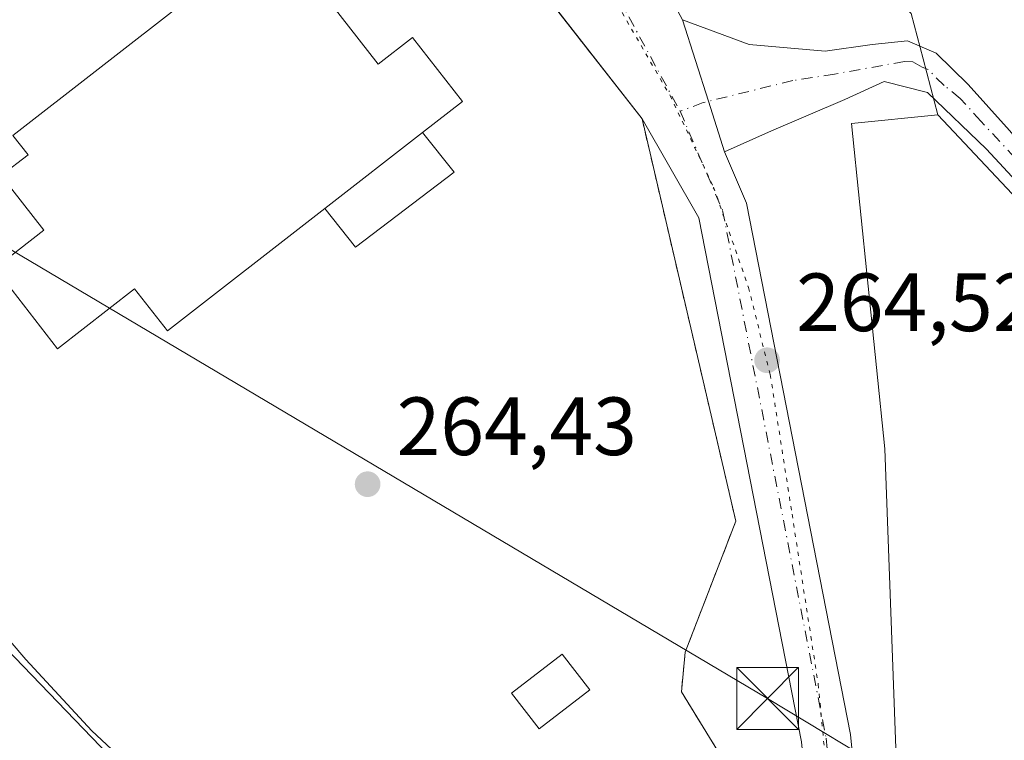
# Model space of a CAD drawing. Units: metres. Extents: x 622501 to 625993, y 4648531 to 4650904.
# Drawn here: x 623051 to 623170, y 4650169 to 4650256 of the extents above; entities that cross this region are included whole.
import ezdxf

# ---------------------------------------------------------------- set-up
doc = ezdxf.new("R2010")
doc.units = ezdxf.units.M
doc.header["$MEASUREMENT"] = 0
for name, pattern in [('DGN Style 2', [1.6480167562047852, 0.988810053722871, -0.6592067024819142]), ('DGN Style 4', [2.6384748266838614, 1.318413404963828, -0.6592067024819142, 0.001648016756204785, -0.6592067024819142]), ('DGN Style 5', [1.1536117293433497, 0.4944050268614355, -0.6592067024819142])]:
    doc.linetypes.add(name, pattern=pattern)
for name, color, linetype, lineweight in [('Alambrada', 7, 'DGN Style 2', 0), ('Arbolado forestal CxS', 92, 'Continuous', 0), ('Carretera de calzada única Cxs', 7, 'Continuous', 13), ('Carretera de calzada única eje', 7, 'DGN Style 4', 0), ('Curva de nivel normal', 30, 'Continuous', 0), ('Edificación Cxs', 1, 'Continuous', 13), ('Edificación industrial Cxs', 135, 'Continuous', 13), ('Edificación ligera Cxs', 1, 'Continuous', 0), ('Huerta CxS', 92, 'Continuous', 0), ('Instalación educativa CxS', 9, 'Continuous', 0), ('Núcleo urbano CxS', 7, 'Continuous', 0), ('Pista no pavimentada Cxs', 111, 'Continuous', 0), ('Pista no pavimentada eje', 91, 'DGN Style 4', 0), ('Punto de cota en terreno', 7, 'Continuous', 0), ('Recinto industrial CxS', 135, 'Continuous', 0), ('Rótulo de punto de cota en terreno', 7, 'Continuous', 0), ('Tendido', 6, 'Continuous', 0), ('Torre de tendido puntual', 7, 'Continuous', 0), ('Vía pecuaria eje', 92, 'DGN Style 5', 0)]:
    doc.layers.add(name, color=color, linetype=linetype, lineweight=lineweight)
doc.styles.add('Style-Arial', font='txt')

# ---------------------------------------------------------------- blocks, each defined once
blk = doc.blocks.new('5PATER')
at = {"layer": 'Arbolado forestal CxS', "linetype": 'Continuous', "lineweight": 0}
h = blk.add_hatch(color=51, dxfattribs=at)
edge = h.paths.add_edge_path()
edge.add_ellipse((0, 0), major_axis=(-0.1095731443231308, -0.1110710700762829), ratio=0.9994222409660322, start_angle=0, end_angle=360)
blk = doc.blocks.new('5TTEND')
at = {"layer": 'Instalación educativa CxS', "color": 7, "linetype": 'Continuous', "lineweight": 0}
for p, q in [((-0.375, 0.3754), (0.375, -0.3746)), ((0.3720000000000001, 0.3784000000000001), (-0.3720000000000001, -0.3776))]:
    blk.add_line(p, q, dxfattribs=at)
at = {"layer": 'Instalación educativa CxS', "color": 7, "linetype": 'Continuous', "lineweight": 0, "flags": 128}
blk.add_lwpolyline([(-0.375, -0.3746), (0.375, -0.3746), (0.375, 0.3754), (-0.375, 0.3754), (-0.3720000000000001, -0.3776)], dxfattribs=at)

msp = doc.modelspace()

# ---------------------------------------------------------------- linework, layer by layer
at = {"layer": 'Alambrada', "color": 7, "linetype": 'DGN Style 2', "lineweight": 0}
msp.add_polyline3d([(623092.0000999998, 4650288.460100001, 266.1812000000064), (623126.3501000004, 4650244.460100001, 264.6423000000068), (623137.7301000003, 4650195.640100001, 264.739499999996), (623131.5900999998, 4650179.7601, 264.6150000000052), (623131.1201, 4650174.940099999, 265.1101999999955), (623142.9600999998, 4650155.7301, 264.6426000000066), (623142.6001000004, 4650153.100099999, 264.7761000000028), (623136.6901000004, 4650148.710100001, 265.0709999999963), (623129.0100999996, 4650112.2401, 265.399900000004), (623132.1901000004, 4650107.5101, 264.9416999999958), (623129.9200999998, 4650099.3301, 266.8942999999999)], dxfattribs=at)
at = {"layer": 'Carretera de calzada única Cxs', "color": 7, "linetype": 'Continuous', "lineweight": 13, "extrusion": (0.0002743534101276277, -0.0003514282951923707, 0.9999999006141749), "elevation": -1198.628370052079, "flags": 128}
msp.add_lwpolyline([(623126.2540431791, 4650244.326024965), (623108.7249403547, 4650266.77962635)], dxfattribs=at)
at = {"layer": 'Carretera de calzada única Cxs', "color": 7, "linetype": 'Continuous', "lineweight": 13, "extrusion": (-0.9532428495467362, -0.3017419912626828, 0.01672843378351321), "elevation": -1997168.654137416, "flags": 128}
msp.add_lwpolyline([(-4245376.127966445, 33678.69204592501), (-4245382.551451343, 33678.692445981), (-4245392.937976694, 33678.67924413367)], dxfattribs=at)
at = {"layer": 'Carretera de calzada única Cxs', "color": 7, "linetype": 'Continuous', "lineweight": 13}
for points in [[(623145.7235000003, 4650168.881100001, 264.6224999999977), (623133.2446999997, 4650232.456499999, 264.5314999999973), (623126.3501000004, 4650244.460100001, 264.6423000000068), (623108.8210000005, 4650266.913699999, 264.6549999999988), (623113.4192000004, 4650271.371900001, 264.4714999999997), (623115.6551000001, 4650273.5397, 264.4327000000048), (623117.8910999997, 4650275.707599999, 264.4106999999931), (623119.8640999999, 4650277.6204, 264.405700000003), (623131.2669000002, 4650256.491699999, 264.4630000000034), (623134.4014999997, 4650246.589500001, 264.4762000000046), (623136.3400999998, 4650240.465500001, 264.4758000000002), (623139.0099, 4650234.235900001, 264.4710999999952), (623151.6668999996, 4650169.752900001, 264.4196999999986), (623153.2932000002, 4650153.1193, 264.4614000000001)], [(623100.6401000004, 4649954.6501, 264.9774000000034), (623115.1146999998, 4649999.7083, 264.7168999999994), (623145.4757000003, 4650112.204500001, 264.6082000000025), (623148.5888999999, 4650139.575099999, 264.5387999999948), (623145.7235000003, 4650168.881100001, 264.6224999999977), (623133.2446999997, 4650232.456499999, 264.5314999999973), (623126.3501000004, 4650244.460100001, 264.6423000000068)], [(623136.3400999998, 4650240.465500001, 264.4758000000002), (623139.0099, 4650234.235900001, 264.4710999999952), (623151.6668999996, 4650169.752900001, 264.4196999999986), (623153.2932000002, 4650153.1194, 264.4614000000001)]]:
    msp.add_polyline3d(points, dxfattribs=at)
at = {"layer": 'Carretera de calzada única eje', "color": 7, "linetype": 'DGN Style 4', "lineweight": 0, "extrusion": (-0.001266530668032846, 0.0023286950334819, 0.9999964865335819), "elevation": 10304.30572114897, "flags": 128}
msp.add_lwpolyline([(623115.4288400274, 4650262.265900446), (623130.8033357317, 4650233.997823801)], dxfattribs=at)
at = {"layer": 'Carretera de calzada única eje', "color": 7, "linetype": 'DGN Style 4', "lineweight": 0}
msp.add_polyline3d([(623130.9681000002, 4650245.3847, 264.5178000000014), (623136.1272999998, 4650233.3463, 264.4945000000007), (623148.6951000001, 4650169.3169, 264.4679000000033), (623151.0091000004, 4650145.652100001, 264.4992000000057)], dxfattribs=at)
at = {"layer": 'Curva de nivel normal', "color": 30, "linetype": 'Continuous', "lineweight": 0, "elevation": 265, "flags": 128}
msp.add_lwpolyline([(623044.1399999997, 4650187.460100001), (623051.54, 4650178.850099999), (623059.5700000003, 4650170.220100001), (623064.3200000003, 4650165.7401), (623067.5300000003, 4650164.800100001), (623071.3600000005, 4650162.3301), (623077.4600000001, 4650157.130100001), (623080.8600000005, 4650154.7601), (623084.3499999996, 4650150.940099999), (623089.4000000004, 4650142.380100001), (623091.9299999997, 4650137.220100001), (623095.8799999999, 4650131.7601), (623096.5860000001, 4650130.9396)], dxfattribs=at)
at = {"layer": 'Edificación Cxs', "color": 1, "linetype": 'Continuous', "lineweight": 13}
msp.add_polyline3d([(623120.0100999996, 4650175.170100001, 265.4428999999946), (623113.8501000004, 4650170.4301, 266.1695999999938), (623110.5100999996, 4650174.780099999, 265.9651000000013), (623116.6700999998, 4650179.5101, 265.5573000000004), (623120.0100999996, 4650175.170100001, 265.4428999999946)], dxfattribs=at)
msp.add_3dface([(623120.0100999996, 4650175.170100001, 266.1695999999938), (623113.8501000004, 4650170.4301, 266.1695999999938), (623110.5100999996, 4650174.780099999, 266.1695999999938), (623116.6700999998, 4650179.5101, 266.1695999999938)], dxfattribs=at)
at = {"layer": 'Edificación industrial Cxs', "color": 135, "linetype": 'Continuous', "lineweight": 13, "elevation": 272.232799999998, "flags": 128}
msp.add_lwpolyline([(623044.9600999998, 4650309.710100001), (623061.9401000004, 4650287.550100001), (622995.0900999998, 4650236.3301), (623098.0301000001, 4650129.440099999), (623105.1201, 4650136.270099999), (623126.0301000001, 4650114.550100001), (623120.4401000004, 4650109.170100001), (623129.9200999998, 4650099.3301), (623122.5500999996, 4650066.800100001), (623110.8000999996, 4650078.7301), (623104.2600999996, 4650072.300100001), (623093.4801000003, 4650083.2301), (623093.1047999999, 4650082.8586), (623082.5147000002, 4650072.3761), (623071.8300999999, 4650061.800100001), (622989.6901000004, 4650147.170100001)], dxfattribs=at)
at = {"layer": 'Edificación industrial Cxs', "color": 135, "linetype": 'Continuous', "lineweight": 13, "elevation": 272.4489000000031, "flags": 128}
msp.add_lwpolyline([(623081.7801000001, 4650267.210100001), (623094.3201000001, 4650251.100099999), (623098.5000999998, 4650254.350099999), (623104.5500999996, 4650246.5701), (623099.7100999998, 4650242.8101), (623087.8501000004, 4650233.5801), (623068.7500999998, 4650218.7301), (623064.7600999996, 4650223.850099999), (623055.4101, 4650216.5601), (623047.8000999996, 4650226.340100001), (623053.7301000003, 4650230.940099999), (623048.5701000001, 4650237.5801), (623051.8201000001, 4650240.110099999), (623049.9901000002, 4650242.460100001)], close=True, dxfattribs=at)
at = {"layer": 'Edificación industrial Cxs', "color": 135, "linetype": 'Continuous', "lineweight": 13, "extrusion": (0.1223472952814503, 0.0952163183391458, 0.9879094047832788), "elevation": 519280.3889272889, "flags": 128}
msp.add_lwpolyline([(3287156.512288533, -3307243.691362177), (3287156.512288533, -3307258.90367793)], dxfattribs=at)
at = {"layer": 'Edificación industrial Cxs', "color": 135, "linetype": 'Continuous', "lineweight": 13}
for points in [[(622978.6501000002, 4650215.870100001, 270.5939000000071), (622971.7600999996, 4650223.030099999, 270.7649999999995), (622956.8000999996, 4650238.5801, 268.5942000000068), (622972.1201, 4650253.3301, 269.7799999999988), (622975.1001000004, 4650256.170100001, 269.2440000000061), (623044.9600999998, 4650309.710100001, 267.1499999999942), (623061.9401000004, 4650287.550100001, 267.8027000000002), (622995.0900999998, 4650236.3301, 269.786300000007), (623098.0301000001, 4650129.440099999, 269.0675999999949), (623105.1201, 4650136.270099999, 265.6999999999971), (623126.0301000001, 4650114.550100001, 266.2844999999944), (623120.4401000004, 4650109.170100001, 269.0302999999985), (623129.9200999998, 4650099.3301, 266.8942999999999)], [(623087.8501000004, 4650233.5801, 272.4489000000031), (623068.7500999998, 4650218.7301, 268.4225000000006), (623064.7600999996, 4650223.850099999, 271.2964000000065), (623055.4101, 4650216.5601, 268.3377999999939), (623047.8000999996, 4650226.340100001, 268.7912000000069), (623053.7301000003, 4650230.940099999, 271.1781000000047), (623048.5701000001, 4650237.5801, 267.9125000000058), (623051.8201000001, 4650240.110099999, 270.0102000000043), (623049.9901000002, 4650242.460100001, 268.039499999999), (623081.7801000001, 4650267.210100001, 266.6947999999975), (623094.3201000001, 4650251.100099999, 269.850099999996), (623098.5000999998, 4650254.350099999, 266.2918999999966), (623104.5500999996, 4650246.5701, 266.2081999999937), (623099.7100999998, 4650242.8101, 270.0905000000057)]]:
    msp.add_polyline3d(points, dxfattribs=at)
at = {"layer": 'Edificación ligera Cxs', "color": 1, "linetype": 'Continuous', "lineweight": 0, "extrusion": (0.1223472952814503, 0.0952163183391458, 0.9879094047832788), "elevation": 519280.3889272889, "flags": 128}
msp.add_lwpolyline([(3287156.512288533, -3307243.691362177), (3287156.512288533, -3307258.90367793)], dxfattribs=at)
at = {"layer": 'Edificación ligera Cxs', "color": 1, "linetype": 'Continuous', "lineweight": 0}
msp.add_polyline3d([(623099.7100999998, 4650242.8101, 270.0905000000057), (623103.5500999996, 4650237.9801, 266.2986999999994), (623091.5701000001, 4650228.880100001, 267.2606999999989), (623087.8501000004, 4650233.5801, 272.4489000000031)], dxfattribs=at)
msp.add_3dface([(623087.8501000004, 4650233.5801, 272.4489000000031), (623099.7100999998, 4650242.8101, 272.4489000000031), (623103.5500999996, 4650237.9801, 272.4489000000031), (623091.5701000001, 4650228.880100001, 272.4489000000031)], dxfattribs=at)
at = {"layer": 'Huerta CxS', "color": 92, "linetype": 'Continuous', "lineweight": 0}
msp.add_polyline3d([(623590.6889000004, 4649757.579100001, 260.9241999999941), (623587.5714999996, 4649755.5023, 260.9651000000013), (623496.6158999996, 4649658.000499999, 262.5194000000047), (623404.2423, 4649723.4209, 263.1083999999973), (623329.8284999998, 4649783.3685, 263.4523999999947), (623258.9638999999, 4649830.907099999, 264.0384999999951), (623259.5166999997, 4649831.444499999, 263.9735999999975), (623246.2906999999, 4649840.921900001, 264.0237999999954), (623194.8447000004, 4649877.7871, 264.4643000000069), (623103.3475000003, 4649949.9683, 264.9418000000005), (623103.6054999996, 4649950.504899999, 264.9360000000015), (623109.6359000001, 4649968.2119, 264.8546999999962), (623113.8737000005, 4649980.655900001, 264.7212), (623123.2330999998, 4650008.141100001, 264.6606000000029), (623132.7153000003, 4650040.2379, 264.6570000000065), (623155.1196999997, 4650113.0623, 264.5498999999982), (623158.1750999996, 4650140.5635, 264.4315000000061), (623155.8234999999, 4650204.4047, 264.1760999999969), (623151.7723000003, 4650243.883099999, 264.2041999999929), (623162.2496999997, 4650244.960300001, 264.1367999999929), (623286.5689000003, 4650112.866699999, 262.982799999998), (623489.1096999999, 4649877.052300001, 261.9303000000073), (623506.2008999997, 4649856.9505, 261.7553000000044)], close=True, dxfattribs=at)
for points in [[(623162.2496999997, 4650244.960300001, 264.1367999999929), (623151.7723000003, 4650243.883099999, 264.2041999999929), (623155.8234999999, 4650204.4047, 264.1760999999969), (623158.1750999996, 4650140.5635, 264.4315000000061), (623155.1196999997, 4650113.0623, 264.5498999999982), (623132.7153000003, 4650040.2379, 264.6570000000065), (623123.2330999998, 4650008.141100001, 264.6606000000029)], [(623162.2496999997, 4650244.960300001, 264.1367999999929), (623286.5689000003, 4650112.866699999, 262.982799999998), (623489.1096999999, 4649877.052300001, 261.9303000000073), (623506.2008999997, 4649856.9505, 261.7553000000044), (623590.6889000004, 4649757.579100001, 260.9241999999941)]]:
    msp.add_polyline3d(points, dxfattribs=at)
at = {"layer": 'Núcleo urbano CxS', "color": 7, "linetype": 'Continuous', "lineweight": 0}
for points in [[(623026.9504000006, 4650300.3979, 264.4980999999971), (623062.4801000003, 4650327.190099999, 264.2056000000011), (623071.0925000003, 4650328.9871, 264.2703000000038), (623085.4899000004, 4650335.225299999, 264.0999000000011), (623086.3705000002, 4650335.6063, 263.9670999999944), (623094.1885000002, 4650327.175100001, 264.036500000002), (623153.3935000002, 4650263.327099999, 264.1346000000049), (623159.0301000001, 4650257.248500001, 263.976999999999), (623160.4763000002, 4650251.722899999, 264.1579999999958), (623162.2496999997, 4650244.960300001, 264.1367999999929), (623151.7723000003, 4650243.883099999, 264.2041999999929), (623155.8234999999, 4650204.4047, 264.1760999999969), (623158.1750999996, 4650140.5635, 264.4315000000061), (623155.1196999997, 4650113.0623, 264.5498999999982), (623132.7153000003, 4650040.2379, 264.6570000000065), (623123.2330999998, 4650008.141100001, 264.6606000000029), (623122.9341000002, 4650008.4561, 264.6687999999995), (623112.4698000001, 4650019.558499999, 264.7752999999939), (623111.7005000003, 4650020.374700001, 264.7728000000061), (622991.1114999996, 4650148.316500001, 265.5498999999982)], [(623506.2008999997, 4649856.9505, 261.7553000000044), (623489.1096999999, 4649877.052300001, 261.9303000000073), (623286.5689000003, 4650112.866699999, 262.982799999998), (623162.2496999997, 4650244.960300001, 264.1367999999929), (623160.4763000002, 4650251.722899999, 264.1579999999958), (623159.0301000001, 4650257.248500001, 263.976999999999), (623153.3935000002, 4650263.327099999, 264.1346000000049), (623094.1885000002, 4650327.175100001, 264.036500000002), (623086.3705000002, 4650335.6063, 263.9670999999944), (623085.4899000004, 4650335.225299999, 264.0999000000011), (623071.0925000003, 4650328.9871, 264.2703000000038), (623062.4801000003, 4650327.190099999, 264.2056000000011), (623043.5306000002, 4650326.585899999, 259.5804000000062)], [(623162.2496999997, 4650244.960300001, 264.1367999999929), (623160.4763000002, 4650251.722899999, 264.1579999999958), (623159.0301000001, 4650257.248500001, 263.976999999999), (623153.3935000002, 4650263.327099999, 264.1346000000049), (623094.1885000002, 4650327.175100001, 264.036500000002), (623086.3705000002, 4650335.6063, 263.9670999999944), (623085.4899000004, 4650335.225299999, 264.0999000000011), (623071.0925000003, 4650328.9871, 264.2703000000038), (623062.4801000003, 4650327.190099999, 264.2056000000011)], [(623162.2496999997, 4650244.960300001, 264.1367999999929), (623160.4763000002, 4650251.722899999, 264.1579999999958), (623159.0301000001, 4650257.248500001, 263.976999999999), (623153.3935000002, 4650263.327099999, 264.1346000000049), (623094.1885000002, 4650327.175100001, 264.036500000002), (623086.3705000002, 4650335.6063, 263.9670999999944), (623085.4899000004, 4650335.225299999, 264.0999000000011), (623071.0925000003, 4650328.9871, 264.2703000000038), (623062.4801000003, 4650327.190099999, 264.2056000000011)], [(623162.2496999997, 4650244.960300001, 264.1367999999929), (623151.7723000003, 4650243.883099999, 264.2041999999929), (623155.8234999999, 4650204.4047, 264.1760999999969), (623158.1750999996, 4650140.5635, 264.4315000000061), (623155.1196999997, 4650113.0623, 264.5498999999982), (623132.7153000003, 4650040.2379, 264.6570000000065), (623123.2330999998, 4650008.141100001, 264.6606000000029)], [(623162.2496999997, 4650244.960300001, 264.1367999999929), (623286.5689000003, 4650112.866699999, 262.982799999998), (623489.1096999999, 4649877.052300001, 261.9303000000073), (623506.2008999997, 4649856.9505, 261.7553000000044), (623590.6889000004, 4649757.579100001, 260.9241999999941)]]:
    msp.add_polyline3d(points, dxfattribs=at)
at = {"layer": 'Pista no pavimentada Cxs', "color": 111, "linetype": 'Continuous', "lineweight": 0, "extrusion": (-0.9532428495467362, -0.3017419912626828, 0.01672843378351321), "elevation": -1997168.654137416, "flags": 128}
msp.add_lwpolyline([(-4245376.127966445, 33678.69204592501), (-4245382.551451343, 33678.692445981), (-4245392.937976694, 33678.67924413367)], dxfattribs=at)
at = {"layer": 'Pista no pavimentada Cxs', "color": 111, "linetype": 'Continuous', "lineweight": 0}
for points in [[(623230.0500999996, 4650167.700099999, 264.0537999999942), (623219.2500999998, 4650180.890100001, 264.108699999997), (623208.2301000003, 4650193.380100001, 264.1152000000002), (623191.6300999997, 4650212.220100001, 264.1938999999985), (623187.4301000005, 4650217.450099999, 264.2259999999951), (623172.2901, 4650236.3201, 264.2535000000062), (623168.1451000003, 4650240.790100001, 264.2618999999977), (623161.0120999999, 4650247.674699999, 264.2323000000033), (623155.7500999998, 4650248.995100001, 264.1836999999941), (623150.9518999998, 4650246.8079, 264.1901000000071), (623142.0613000002, 4650243.0187, 264.3950999999943), (623136.3400999998, 4650240.465500001, 264.4758000000002), (623134.4014999997, 4650246.589500001, 264.4762000000046), (623131.2669000002, 4650256.491699999, 264.4630000000034), (623139.3630999997, 4650253.475500001, 264.4299000000028), (623148.5707, 4650252.681700001, 264.3217000000004), (623154.2856999999, 4650253.475500001, 264.3396000000066), (623158.5689000003, 4650253.933900001, 264.3472000000039), (623162.0601000005, 4650252.440099999, 264.2958000000072), (623165.9200999998, 4650248.630100001, 264.2160000000004), (623170.9700999996, 4650243.0601, 264.2341000000015), (623194.3201000001, 4650215.210100001, 264.1984999999986), (623219.3901000004, 4650187.290100001, 264.0619000000006), (623252.4301000005, 4650147.440099999, 263.9980999999971)], [(623131.2669000002, 4650256.491699999, 264.4630000000034), (623139.3630999997, 4650253.475500001, 264.4299000000028), (623148.5707, 4650252.681700001, 264.3217000000004), (623154.2856999999, 4650253.475500001, 264.3396000000066), (623158.5689000003, 4650253.933900001, 264.3472000000039), (623162.0601000005, 4650252.440099999, 264.2958000000072), (623165.9200999998, 4650248.630100001, 264.2160000000004), (623170.9700999996, 4650243.0601, 264.2341000000015), (623194.3201000001, 4650215.210100001, 264.1984999999986), (623219.3901000004, 4650187.290100001, 264.0619000000006), (623252.4301000005, 4650147.440099999, 263.9980999999971), (623269.8701, 4650128.140100001, 263.5589999999939), (623277.3501000004, 4650119.2401, 263.4766999999993), (623297.1101000002, 4650096.520099999, 263.5535999999993), (623331.3601000002, 4650053.520099999, 263.2762999999977)], [(623327.7401000002, 4650050.530099999, 263.8018000000012), (623290.6700999998, 4650096.9901, 263.6652999999933), (623272.5301000001, 4650118.9101, 264.1156999999948), (623267.0301000001, 4650125.5701, 263.9241999999941), (623264.8701, 4650127.9001, 263.9802000000054), (623258.8400999998, 4650134.4301, 264.0108000000037), (623252.8800999997, 4650140.920100001, 263.9232000000048), (623242.0000999998, 4650153.670100001, 263.9149000000034), (623235.4901000002, 4650161.3101, 263.9841000000015), (623230.0500999996, 4650167.700099999, 264.0537999999942), (623219.2500999998, 4650180.890100001, 264.108699999997), (623208.2301000003, 4650193.380100001, 264.1152000000002), (623191.6300999997, 4650212.220100001, 264.1938999999985), (623187.4301000005, 4650217.450099999, 264.2259999999951), (623172.2901, 4650236.3201, 264.2535000000062), (623168.1451000003, 4650240.790100001, 264.2618999999977), (623161.0120999999, 4650247.674699999, 264.2323000000033), (623155.7500999998, 4650248.995100001, 264.1836999999941), (623150.9518999998, 4650246.8079, 264.1901000000071), (623142.0613000002, 4650243.0187, 264.3950999999943), (623136.3400999998, 4650240.465500001, 264.4758000000002)]]:
    msp.add_polyline3d(points, dxfattribs=at)
at = {"layer": 'Pista no pavimentada eje', "color": 91, "linetype": 'DGN Style 4', "lineweight": 0}
msp.add_polyline3d([(623243.9600999998, 4650154.3751, 263.9268000000012), (623227.4401000004, 4650174.300100001, 264.1186000000016), (623224.7200999996, 4650177.495100001, 264.1398999999947), (623219.3201000001, 4650184.090100001, 264.1171999999933), (623213.8101000005, 4650190.335100001, 264.1518000000069), (623201.2751000002, 4650204.295100001, 264.2930999999954), (623192.9751000004, 4650213.715100001, 264.2562999999937), (623190.8750999998, 4650216.3301, 264.2636999999959), (623183.3051000005, 4650225.765100001, 264.2207999999956), (623171.6300999997, 4650239.690099999, 264.2641000000003), (623167.4851000002, 4650244.1601, 264.3028000000049), (623164.9600999998, 4650246.9451, 264.2911000000022), (623163.0050999997, 4650248.5251, 264.2736000000005), (623161.0751, 4650250.4301, 264.2774999999965), (623160.3701, 4650250.745100001, 264.2804000000033), (623159.2301000003, 4650251.390100001, 264.2986999999994), (623158.2200999996, 4650251.4301, 264.3037999999942), (623149.7248999998, 4650249.8959, 264.2492999999959), (623144.6448999997, 4650249.102299999, 264.3320999999996), (623133.7808999997, 4650246.4373, 264.4774000000034), (623130.9681000002, 4650245.3847, 264.5178000000014)], dxfattribs=at)
at = {"layer": 'Recinto industrial CxS', "color": 135, "linetype": 'Continuous', "lineweight": 0, "extrusion": (0.0002743534101276277, -0.0003514282951923707, 0.9999999006141749), "elevation": -1198.628370052079, "flags": 128}
msp.add_lwpolyline([(623108.7249403547, 4650266.77962635), (623126.2540431791, 4650244.326024965)], dxfattribs=at)
at = {"layer": 'Recinto industrial CxS', "color": 135, "linetype": 'Continuous', "lineweight": 0}
for points in [[(623026.9504000006, 4650300.3979, 267.0739000000031), (623062.4801000003, 4650327.190099999, 264.4416999999958), (623064.1162, 4650324.934800001, 265.1288999999961), (623069.6401000004, 4650317.3201, 265.9587999999931), (623073.1134000003, 4650312.837099999, 267.0783999999985), (623092.0000999998, 4650288.460100001, 266.1812000000064), (623126.3501000004, 4650244.460100001, 264.6423000000068), (623137.7301000003, 4650195.640100001, 264.739499999996), (623131.5900999998, 4650179.7601, 264.6150000000052), (623131.1201, 4650174.940099999, 265.1101999999955), (623134.5332000004, 4650169.4024, 265.4015000000072), (623142.9600999998, 4650155.7301, 264.6426000000066)], [(623126.3501000004, 4650244.460100001, 264.6423000000068), (623137.7301000003, 4650195.640100001, 264.739499999996), (623131.5900999998, 4650179.7601, 264.6150000000052), (623131.1201, 4650174.940099999, 265.1101999999955), (623134.5332000004, 4650169.4024, 265.4015000000072), (623142.9600999998, 4650155.7301, 264.6426000000066), (623142.6001000004, 4650153.100099999, 264.7761000000028), (623136.6901000004, 4650148.710100001, 265.0709999999963), (623134.7728000004, 4650139.6053, 265.090400000001)]]:
    msp.add_polyline3d(points, dxfattribs=at)
at = {"layer": 'Tendido', "color": 6, "linetype": 'Continuous', "lineweight": 0, "extrusion": (0.4946417758446813, 0.8174882345761587, 0.2950296593882983), "elevation": 4109772.730829932, "flags": 128}
msp.add_lwpolyline([(1874296.76090427, -1268709.011260013), (1874182.918016156, -1268712.476713969), (1874145.026321021, -1268712.645318896)], dxfattribs=at)
at = {"layer": 'Vía pecuaria eje', "color": 92, "linetype": 'DGN Style 5', "lineweight": 0}
msp.add_polyline3d([(623058.1660000002, 4650341.440500001, 263.4418000000005), (623062.5403000005, 4650336.191099999, 264.1779999999999), (623070.4778000005, 4650326.137, 264.4039000000048), (623077.8859000001, 4650315.024599999, 264.5570000000007), (623085.2940999996, 4650306.0288, 264.812699999995), (623095.3481000002, 4650294.3872, 264.7921000000061), (623104.8731000006, 4650283.274800001, 264.4734000000026), (623114.9270000001, 4650270.574899999, 264.4716999999946), (623123.9227, 4650257.345899999, 264.4977999999974), (623129.7433000002, 4650247.2918, 264.5164999999979), (623135.0349000003, 4650236.179400001, 264.5056999999942), (623139.2681, 4650224.0087, 264.5008999999991), (623141.9138000002, 4650213.425600001, 264.5598999999929), (623144.5592999998, 4650196.4924, 264.4627000000037), (623147.7340000002, 4650175.8553, 264.4572000000044), (623149.8503999999, 4650153.6305, 264.4744000000064)], dxfattribs=at)

# ---------------------------------------------------------------- block references
at = {"layer": 'Punto de cota en terreno', "color": 7, "linetype": 'Continuous', "lineweight": 0, "xscale": 10, "yscale": 10, "zscale": 10}
for p in [(623141.5300000003, 4650215.17, 264.5200000000041), (623093.04, 4650200.130000001, 264.429999999993)]:
    msp.add_blockref('5PATER', p, dxfattribs=at)
at = {"layer": 'Torre de tendido puntual', "color": 7, "linetype": 'Continuous', "lineweight": 0, "xscale": 10, "yscale": 10, "zscale": 10}
msp.add_blockref('5TTEND', (623141.5899999999, 4650174.119999999, 265.1812000000064), dxfattribs=at)

# ---------------------------------------------------------------- texts
at = {"layer": 'Rótulo de punto de cota en terreno', "color": 7, "linetype": 'Continuous', "lineweight": 0, "style": 'Style-Arial'}
for s, p in [('264,52', (623145.0577999996, 4650218.697799999)), ('264,43', (623096.5678000003, 4650203.6578))]:
    msp.add_text(s, height=7.000000000000002, dxfattribs=at).set_placement(p)

doc.saveas('drawing.dxf')
